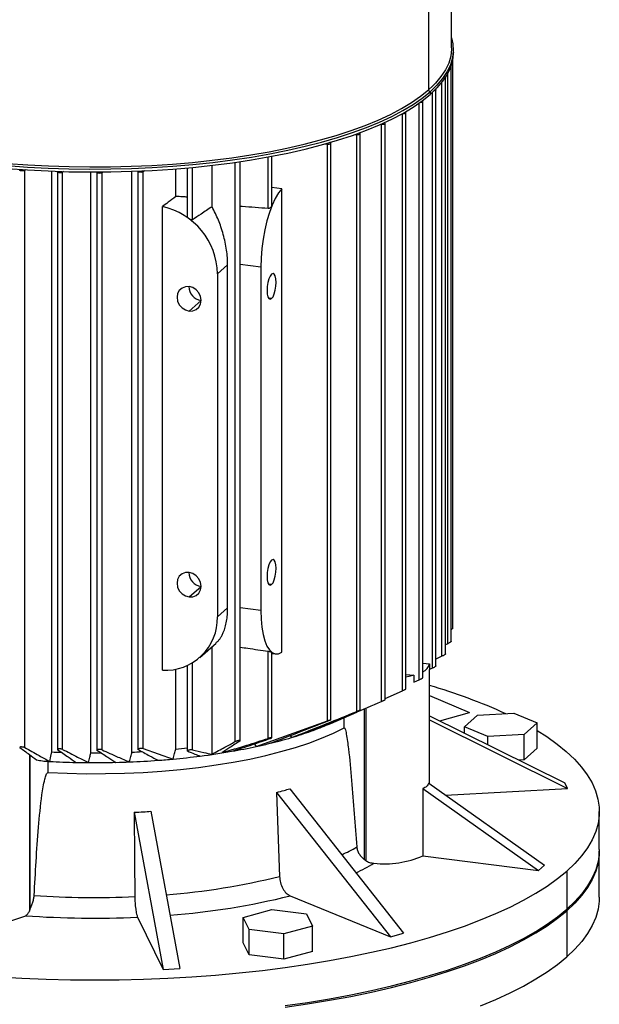
# Model space of a CAD drawing. Units: millimetres. Extents: x 4 to 416, y 4 to 293.
# Drawn here: x 278 to 307, y 204 to 252 of the extents above; entities that cross this region are included whole.
import ezdxf

# ---------------------------------------------------------------- set-up
doc = ezdxf.new("R2010")
doc.units = ezdxf.units.MM

msp = doc.modelspace()

# ---------------------------------------------------------------- linework, layer by layer
at = {"color": 7, "linetype": 'Continuous', "lineweight": 25}
for p, q in [((299.247, 251.096), (299.247, 263.291)), ((298.105, 261.206), (298.105, 249.011)), ((299.331, 250.876), (299.331, 251.018)), ((299.304, 222.394), (299.304, 250.55)), ((299.051, 221.615), (299.051, 249.83)), ((299.225, 221.745), (299.225, 250.231)), ((298.769, 220.999), (298.769, 249.399)), ((298.943, 221.12), (298.943, 249.613)), ((298.318, 249.21), (298.105, 249.011)), ((298.183, 248.923), (298.183, 248.782)), ((298.298, 220.407), (298.298, 248.887)), ((298.472, 220.518), (298.472, 249.013)), ((297.818, 219.938), (297.818, 248.436)), ((296.981, 219.381), (296.981, 247.882)), ((297.644, 219.838), (297.644, 248.357)), ((296.807, 219.291), (296.807, 247.833)), ((295.756, 247.313), (295.781, 247.31)), ((295.781, 218.769), (295.781, 247.31)), ((295.955, 218.847), (295.955, 247.352)), ((294.49, 246.812), (294.551, 246.806)), ((294.551, 218.272), (294.551, 246.806)), ((294.725, 218.337), (294.725, 246.848)), ((292.993, 246.341), (293.095, 246.33)), ((293.095, 217.804), (293.095, 246.33)), ((293.268, 217.856), (293.268, 246.372)), ((288.786, 216.796), (288.786, 245.464)), ((290.166, 243.146), (290.166, 245.693)), ((290.34, 243.296), (290.34, 245.725)), ((277.874, 245.06), (277.892, 245.079)), ((278.165, 245.06), (278.123, 245.029)), ((278.123, 216.48), (278.123, 245.029)), ((279.459, 216.266), (279.459, 244.993)), ((279.739, 244.952), (279.739, 216.372)), ((279.745, 244.966), (279.76, 244.982)), ((280.044, 244.973), (279.994, 244.935)), ((281.388, 216.216), (281.388, 244.952)), ((281.693, 244.94), (281.704, 244.952)), ((282.001, 244.953), (281.942, 244.908)), ((283.423, 216.256), (283.423, 244.984)), ((283.72, 244.976), (283.72, 216.379)), ((283.727, 244.989), (283.733, 244.996)), ((284.044, 245.01), (283.976, 244.958)), ((283.976, 216.432), (283.976, 244.958)), ((285.591, 243.732), (285.591, 245.106)), ((286.164, 245.154), (286.164, 242.75)), ((286.419, 242.582), (286.419, 245.177)), ((287.388, 243.232), (287.388, 245.279)), ((288.534, 216.777), (288.534, 245.427)), ((279.994, 216.393), (279.994, 244.935)), ((281.687, 244.926), (281.687, 216.338)), ((281.942, 216.375), (281.942, 244.908)), ((290.838, 244.125), (290.34, 244.176)), ((290.838, 221.202), (290.838, 244.125)), ((284.928, 220.313), (284.928, 243.236)), ((287.658, 239.916), (288.159, 240.358)), ((288.159, 223.387), (288.159, 240.358)), ((289.806, 240.239), (288.786, 240.368)), ((289.806, 240.239), (289.806, 223.269)), ((287.658, 239.916), (287.658, 222.945)), ((290.336, 238.688), (290.186, 238.707)), ((286.255, 238.074), (286.844, 238.593)), ((290.336, 224.546), (290.186, 224.564)), ((286.255, 223.931), (286.844, 224.451)), ((287.658, 222.945), (288.159, 223.387)), ((289.806, 223.269), (288.786, 223.397)), ((286.79, 220.944), (287.591, 221.65)), ((299.051, 221.615), (298.943, 221.566)), ((287.388, 216.16), (287.388, 221.471)), ((290.166, 216.935), (290.166, 221.251)), ((290.34, 216.968), (290.34, 221.185)), ((290.34, 221.138), (290.53, 221.114)), ((286.419, 216.371), (286.419, 220.673)), ((297.818, 220.659), (298.154, 220.623)), ((298.154, 220.623), (298.154, 220.339)), ((298.769, 220.999), (298.472, 220.862)), ((285.591, 216.407), (285.591, 220.36)), ((286.164, 220.54), (286.164, 216.299)), ((298.154, 214.688), (298.154, 220.34)), ((296.981, 220.101), (297.38, 220.059)), ((297.38, 220.059), (297.38, 219.716)), ((295.955, 218.907), (296.807, 219.291)), ((298.154, 219.063), (300.135, 218.21)), ((293.26, 217.681), (294.561, 218.241)), ((294.924, 218.398), (294.924, 210.95)), ((294.996, 218.429), (294.996, 210.896)), ((298.658, 217.807), (300.135, 218.21)), ((300.525, 218.078), (302.33, 218.177)), ((302.33, 218.177), (303.487, 217.705)), ((289.575, 216.535), (293.095, 217.804)), ((293.129, 217.625), (293.26, 217.681)), ((293.926, 217.452), (293.926, 217.968)), ((298.154, 218.058), (304.844, 214.732)), ((298.154, 217.85), (304.979, 214.458)), ((299.879, 217.508), (300.525, 218.078)), ((303.487, 217.705), (302.841, 217.135)), ((303.487, 216.448), (303.487, 217.705)), ((292.713, 217.502), (292.737, 217.464)), ((301.037, 217.037), (299.879, 217.508)), ((299.879, 217.2), (299.879, 217.508)), ((291.257, 217.075), (291.319, 216.98)), ((302.841, 217.135), (301.037, 217.037)), ((301.037, 216.625), (301.037, 217.037)), ((302.841, 215.878), (302.841, 217.135)), ((283.976, 216.432), (285.461, 215.916)), ((289.481, 216.664), (289.575, 216.535)), ((303.487, 216.448), (302.841, 215.878)), ((278.347, 216.14), (278.347, 208.39)), ((278.374, 216.12), (278.374, 208.46)), ((279.282, 215.248), (279.282, 215.798)), ((302.841, 215.878), (302.569, 215.863)), ((291.23, 214.444), (296.867, 207.304)), ((297.821, 214.455), (297.821, 211.123)), ((297.821, 214.455), (303.546, 210.402)), ((298.116, 214.715), (303.841, 210.662)), ((298.943, 214.129), (304.979, 214.458)), ((304.979, 214.458), (304.844, 214.732)), ((290.585, 214.268), (296.222, 207.128)), ((284.352, 213.33), (285.789, 205.558)), ((306.556, 211.436), (306.556, 213.321)), ((283.53, 213.285), (284.967, 205.513)), ((306.556, 209.078), (306.556, 211.357)), ((297.821, 211.123), (303.546, 210.402)), ((303.546, 210.402), (303.841, 210.662)), ((304.941, 210.375), (304.941, 208.489)), ((291.257, 209.15), (296.222, 207.128)), ((288.931, 208.084), (290.346, 208.47)), ((290.346, 208.47), (292.056, 208.255)), ((304.902, 208.455), (304.941, 208.411)), ((283.701, 208.092), (284.967, 205.513)), ((289.227, 207.483), (288.931, 208.084)), ((288.931, 206.827), (288.931, 208.084)), ((292.056, 208.255), (292.352, 207.654)), ((304.941, 208.411), (304.941, 206.132)), ((290.937, 207.268), (289.227, 207.483)), ((289.227, 206.226), (289.227, 207.483)), ((292.352, 207.654), (290.937, 207.268)), ((292.352, 206.396), (292.352, 207.654)), ((290.937, 206.011), (290.937, 207.268)), ((296.222, 207.128), (296.867, 207.304)), ((289.227, 206.226), (288.931, 206.827)), ((290.937, 206.011), (289.227, 206.226)), ((292.352, 206.396), (290.937, 206.011)), ((284.967, 205.513), (285.789, 205.558))]:
    msp.add_line(p, q, dxfattribs=at)
at = {"color": 7, "linetype": 'Continuous', "lineweight": 25, "flags": 128}
for points in [[(299.247, 251.591), (299.312, 251.29), (299.329, 250.945), (299.286, 250.601), (299.184, 250.258), (299.021, 249.917), (298.8, 249.581), (298.52, 249.249), (298.183, 248.923)], [(299.331, 250.876), (299.329, 250.803), (299.286, 250.459), (299.184, 250.116), (299.021, 249.776), (298.8, 249.439), (298.52, 249.107), (298.183, 248.782)], [(299.247, 251.096), (299.246, 251.024), (299.203, 250.681), (299.101, 250.34), (298.939, 250.001), (298.719, 249.666), (298.44, 249.336), (298.318, 249.21)], [(298.933, 249.63), (298.943, 249.614), (298.935, 249.597), (298.908, 249.583), (298.9, 249.58)], [(277.244, 245.27), (278.254, 245.196), (279.275, 245.142), (280.304, 245.107), (281.337, 245.093), (282.371, 245.099), (283.402, 245.125), (284.427, 245.171), (285.442, 245.236), (286.444, 245.321), (287.429, 245.426), (288.395, 245.549), (289.337, 245.691), (290.253, 245.851), (291.14, 246.028), (291.994, 246.222), (292.813, 246.432), (293.594, 246.658), (294.334, 246.899), (295.03, 247.154), (295.682, 247.421), (296.285, 247.701), (296.839, 247.992), (297.341, 248.294), (297.789, 248.604), (298.183, 248.923)], [(277.264, 245.375), (278.269, 245.302), (279.286, 245.248), (280.31, 245.214), (281.338, 245.2), (282.367, 245.205), (283.393, 245.231), (284.413, 245.277), (285.424, 245.342), (286.421, 245.426), (287.402, 245.53), (288.363, 245.653), (289.301, 245.794), (290.212, 245.953), (291.095, 246.13), (291.945, 246.323), (292.76, 246.533), (293.537, 246.757), (294.274, 246.997), (294.967, 247.25), (295.615, 247.517), (296.216, 247.795), (296.767, 248.085), (297.267, 248.385), (297.713, 248.694), (298.105, 249.011)], [(298.452, 249.036), (298.462, 249.03), (298.472, 249.014), (298.464, 248.997), (298.437, 248.983), (298.397, 248.973), (298.387, 248.971)], [(277.244, 245.128), (278.254, 245.054), (279.275, 245), (280.304, 244.966), (281.337, 244.952), (282.371, 244.958), (283.402, 244.983), (284.427, 245.029), (285.442, 245.095), (286.444, 245.18), (287.429, 245.284), (288.395, 245.407), (289.337, 245.549), (290.253, 245.709), (291.14, 245.886), (291.994, 246.081), (292.813, 246.291), (293.594, 246.517), (294.334, 246.758), (295.03, 247.012), (295.682, 247.28), (296.285, 247.56), (296.839, 247.851), (297.341, 248.152), (297.789, 248.463), (298.183, 248.782)], [(297.692, 248.392), (297.694, 248.392), (297.743, 248.396), (297.783, 248.406), (297.809, 248.42), (297.818, 248.437), (297.808, 248.453), (297.79, 248.463)], [(296.817, 247.839), (296.857, 247.838), (296.906, 247.842), (296.946, 247.852), (296.972, 247.867), (296.981, 247.883), (296.971, 247.9), (296.946, 247.912)], [(295.781, 247.31), (295.831, 247.308), (295.879, 247.312), (295.92, 247.322), (295.946, 247.337), (295.955, 247.353), (295.944, 247.37), (295.916, 247.384), (295.915, 247.384)], [(294.551, 246.806), (294.601, 246.804), (294.65, 246.808), (294.69, 246.818), (294.716, 246.832), (294.725, 246.849), (294.715, 246.865), (294.687, 246.879), (294.681, 246.881)], [(293.095, 246.33), (293.144, 246.328), (293.193, 246.332), (293.233, 246.342), (293.26, 246.357), (293.268, 246.373), (293.258, 246.39), (293.23, 246.404), (293.222, 246.406)], [(278.123, 245.029), (278.094, 245.015), (278.052, 245.005), (278.003, 245.002), (277.954, 245.005), (277.911, 245.014), (277.881, 245.027), (277.868, 245.043), (277.874, 245.06)], [(279.994, 244.935), (279.965, 244.921), (279.924, 244.911), (279.874, 244.908), (279.825, 244.911), (279.782, 244.92), (279.752, 244.933), (279.739, 244.949), (279.745, 244.966)], [(283.976, 244.958), (283.947, 244.944), (283.905, 244.935), (283.856, 244.931), (283.807, 244.934), (283.764, 244.943), (283.734, 244.956), (283.721, 244.973), (283.727, 244.989)], [(281.942, 244.908), (281.913, 244.895), (281.872, 244.885), (281.822, 244.882), (281.773, 244.885), (281.73, 244.893), (281.7, 244.907), (281.687, 244.923), (281.693, 244.94)], [(290.838, 244.125), (290.673, 243.912), (290.513, 243.639), (290.363, 243.312), (290.226, 242.939), (290.103, 242.528), (290, 242.088), (289.916, 241.629), (289.856, 241.161), (289.818, 240.694), (289.806, 240.239)], [(290.336, 239.898), (290.266, 239.806), (290.203, 239.665), (290.153, 239.486), (290.121, 239.289), (290.109, 239.093), (290.121, 238.915), (290.153, 238.775), (290.203, 238.686), (290.266, 238.655), (290.336, 238.688)], [(290.336, 238.688), (290.406, 238.779), (290.47, 238.921), (290.52, 239.099), (290.552, 239.296), (290.563, 239.493), (290.552, 239.67), (290.52, 239.81), (290.47, 239.9), (290.406, 239.93), (290.336, 239.898)], [(286.255, 239.283), (286.069, 239.277), (285.902, 239.212), (285.769, 239.095), (285.684, 238.937), (285.654, 238.754), (285.684, 238.563), (285.769, 238.384), (285.902, 238.234), (286.069, 238.127), (286.255, 238.074)], [(286.255, 238.074), (286.44, 238.08), (286.607, 238.145), (286.74, 238.262), (286.825, 238.42), (286.855, 238.603), (286.825, 238.794), (286.74, 238.973), (286.607, 239.123), (286.44, 239.23), (286.255, 239.283)], [(290.336, 225.756), (290.266, 225.664), (290.203, 225.522), (290.153, 225.344), (290.121, 225.147), (290.109, 224.95), (290.121, 224.773), (290.153, 224.633), (290.203, 224.544), (290.266, 224.513), (290.336, 224.546)], [(290.336, 224.546), (290.406, 224.637), (290.47, 224.779), (290.52, 224.957), (290.552, 225.154), (290.563, 225.351), (290.552, 225.528), (290.52, 225.668), (290.47, 225.758), (290.406, 225.788), (290.336, 225.756)], [(286.255, 225.141), (286.069, 225.135), (285.902, 225.07), (285.769, 224.953), (285.684, 224.795), (285.654, 224.612), (285.684, 224.421), (285.769, 224.242), (285.902, 224.091), (286.069, 223.984), (286.255, 223.931)], [(286.255, 223.931), (286.44, 223.938), (286.607, 224.002), (286.74, 224.12), (286.825, 224.277), (286.855, 224.461), (286.825, 224.651), (286.74, 224.831), (286.607, 224.981), (286.44, 225.088), (286.255, 225.141)], [(289.806, 223.269), (289.818, 222.836), (289.856, 222.434), (289.916, 222.074), (290, 221.761), (290.103, 221.504), (290.226, 221.309), (290.363, 221.178), (290.513, 221.117), (290.673, 221.125), (290.838, 221.202)], [(298.298, 220.407), (298.217, 220.369), (298.154, 220.339)], [(297.38, 220.059), (297.129, 219.994), (296.981, 219.963)], [(297.38, 219.716), (297.528, 219.784), (297.644, 219.838)], [(279.282, 215.248), (280.22, 215.209), (281.162, 215.191), (282.107, 215.193), (283.049, 215.214), (283.985, 215.257), (284.911, 215.319), (285.823, 215.401), (286.717, 215.502), (287.59, 215.622), (288.438, 215.761), (289.257, 215.917), (290.045, 216.091), (290.797, 216.282), (291.511, 216.488), (292.183, 216.709), (292.812, 216.944), (293.394, 217.192), (293.926, 217.452)], [(303.487, 217.321), (303.954, 217.023), (304.464, 216.658), (304.921, 216.285), (305.323, 215.905), (305.67, 215.519), (305.961, 215.128), (306.194, 214.733), (306.37, 214.335), (306.488, 213.934), (306.548, 213.532), (306.549, 213.129), (306.492, 212.727), (306.377, 212.326), (306.203, 211.927), (305.973, 211.532), (305.685, 211.141), (305.341, 210.755), (304.941, 210.375)], [(279.355, 215.794), (279.414, 216.059), (279.459, 216.266)], [(290.585, 214.268), (290.666, 211.94), (290.73, 210.11)], [(283.53, 213.285), (283.55, 210.949), (283.566, 209.111)], [(306.556, 211.436), (306.549, 211.244), (306.492, 210.841), (306.377, 210.44), (306.203, 210.042), (305.973, 209.646), (305.685, 209.255), (305.341, 208.869), (304.941, 208.489)], [(306.555, 211.396), (306.549, 211.165), (306.492, 210.763), (306.377, 210.362), (306.203, 209.963), (305.973, 209.568), (305.685, 209.177), (305.341, 208.791), (304.941, 208.411)], [(276.78, 205.141), (277.971, 205.074), (279.171, 205.026), (280.376, 204.997), (281.584, 204.988), (282.792, 204.998), (283.996, 205.028), (285.196, 205.077), (286.386, 205.145), (287.566, 205.232), (288.731, 205.338), (289.88, 205.463), (291.009, 205.607), (292.116, 205.768), (293.199, 205.947), (294.254, 206.143), (295.279, 206.356), (296.273, 206.585), (297.232, 206.83), (298.155, 207.09), (299.038, 207.364), (299.881, 207.653), (300.682, 207.955), (301.437, 208.269), (302.146, 208.595), (302.807, 208.932), (303.418, 209.279), (303.979, 209.636), (304.487, 210.002), (304.941, 210.375)], [(306.556, 209.078), (306.549, 208.886), (306.492, 208.484), (306.377, 208.083), (306.203, 207.685), (305.973, 207.289), (305.685, 206.898), (305.341, 206.512), (304.941, 206.132)], [(291.009, 203.721), (292.116, 203.882), (293.199, 204.061), (294.254, 204.257), (295.279, 204.47), (296.273, 204.699), (297.232, 204.944), (298.155, 205.204), (299.038, 205.479), (299.881, 205.767), (300.682, 206.069), (301.437, 206.383), (302.146, 206.709), (302.807, 207.046), (303.418, 207.394), (303.979, 207.751), (304.487, 208.116), (304.941, 208.489)], [(291.009, 203.642), (292.116, 203.804), (293.199, 203.983), (294.254, 204.179), (295.279, 204.392), (296.273, 204.621), (297.232, 204.866), (298.155, 205.126), (299.038, 205.4), (299.881, 205.689), (300.682, 205.99), (301.437, 206.305), (302.146, 206.631), (302.807, 206.968), (303.418, 207.315), (303.979, 207.672), (304.487, 208.038), (304.941, 208.411)], [(300.682, 203.712), (301.437, 204.026), (302.146, 204.352), (302.807, 204.689), (303.418, 205.037), (303.979, 205.394), (304.487, 205.759), (304.941, 206.132)]]:
    msp.add_lwpolyline(points, dxfattribs=at)
at = {"color": 7, "linetype": 'Continuous', "lineweight": 25}
for centre, radius, start, end in [((298.196, 249.013), 0.091, 181.061, 261.7595), ((284.196, 239.852), 3.463, 1.0592, 77.7854), ((286.939, 239.282), 0.695, 179.7378, 262.1662), ((286.939, 225.139), 0.695, 179.7376, 262.1664), ((285.085, 222.881), 2.573, 266.5031, 1.4251), ((297.573, 220.787), 0.603, 293.9704, 344.2478), ((290.766, 193.875), 26.719, 65.3245, 73.9483), ((286.655, 233.008), 16.691, 287.9998, 291.3697), ((287.64, 230.454), 13.954, 291.4225, 293.1646), ((284.788, 239.01), 22.978, 283.6357, 286.5123), ((285.707, 235.87), 19.707, 286.5472, 288.05), ((281.676, 261.928), 45.715, 267.2206, 267.8207), ((281.598, 258.181), 41.965, 272.4922, 273.176), ((281.906, 254.345), 38.116, 275.5488, 276.4136), ((282.46, 250.203), 34.415, 277.2473, 279.8671), ((283.24, 245.71), 29.855, 279.8703, 282.2511), ((283.947, 242.41), 26.48, 282.2708, 283.6702), ((281.565, 259.48), 43.742, 267.0082, 267.1039), ((281.541, 259.055), 43.315, 267.1083, 268.8309), ((281.555, 259.688), 43.949, 268.8283, 269.639), ((281.556, 259.682), 43.942, 269.6388, 271.4059), ((281.556, 259.208), 42.993, 269.7755, 270.4538), ((281.567, 259.189), 43.45, 271.4066, 272.2935), ((281.616, 258.08), 42.34, 272.288, 274.2015), ((281.737, 256.385), 40.641, 274.2064, 275.2581), ((281.951, 254.128), 38.373, 275.2478, 277.2617), ((289.433, 220.482), 10.279, 295.1835, 299.8477), ((295.898, 215.674), 4.941, 264.194, 292.9109), ((290.041, 219.757), 10.472, 295.2701, 300.7651), ((282.535, 243.221), 34.111, 274.3373, 283.9013), ((281.558, 253.681), 44.615, 266.179, 272.5806), ((282.59, 244.078), 35.987, 274.3218, 283.9358), ((276.241, 212.714), 4.938, 264.1986, 292.9253), ((281.558, 255.062), 47.018, 265.861, 272.6118)]:
    msp.add_arc(centre, radius, start, end, dxfattribs=at)
for points, knots in [([(285.591, 243.732), (285.468, 243.64), (285.246, 243.474), (285.026, 243.309), (284.928, 243.236)], [0, 0, 0, 0, 0.5598, 1, 1, 1, 1]), ([(286.164, 243.707), (286.088, 243.714), (285.898, 243.733), (285.707, 243.732), (285.591, 243.732)], [0, 0, 0, 0, 0.395328, 1, 1, 1, 1]), ([(287.388, 243.232), (287.207, 243.111), (286.884, 242.895), (286.561, 242.678), (286.419, 242.582)], [0, 0, 0, 0, 0.559459, 1, 1, 1, 1]), ([(288.159, 240.358), (288.156, 240.477), (288.151, 240.721), (288.109, 241.093), (288.041, 241.477), (287.948, 241.859), (287.835, 242.223), (287.665, 242.687), (287.5, 243.013), (287.388, 243.232)], [0, 0, 0, 0, 0.1187, 0.243586, 0.373604, 0.507571, 0.635518, 0.754911, 1, 1, 1, 1]), ([(290.166, 243.146), (289.738, 243.176), (289.278, 243.209), (288.817, 243.24), (288.786, 243.242)], [0, 0, 0, 0, 0.9320748, 1, 1, 1, 1]), ([(290.34, 243.296), (290.338, 243.281), (290.333, 243.247), (290.302, 243.204), (290.262, 243.169), (290.222, 243.152), (290.19, 243.145), (290.174, 243.146), (290.166, 243.146)], [0, 0, 0, 0, 0.186884, 0.398355, 0.612494, 0.814643, 0.909463, 1, 1, 1, 1]), ([(286.419, 242.582), (286.415, 242.58), (286.407, 242.576), (286.384, 242.575), (286.349, 242.583), (286.302, 242.605), (286.253, 242.636), (286.208, 242.673), (286.178, 242.709), (286.163, 242.736), (286.164, 242.748), (286.164, 242.75)], [0, 0, 0, 0, 0.037133, 0.082258, 0.203473, 0.365003, 0.551675, 0.735386, 0.885903, 0.988641, 1, 1, 1, 1]), ([(287.579, 221.664), (287.623, 221.696), (287.705, 221.755), (287.792, 221.881), (287.875, 222.014), (287.963, 222.199), (288.047, 222.44), (288.112, 222.737), (288.152, 223.056), (288.157, 223.275), (288.159, 223.387)], [0, 0, 0, 0, 0.085846, 0.16118, 0.241281, 0.336325, 0.487727, 0.649444, 0.820607, 1, 1, 1, 1]), ([(299.303, 222.394), (299.303, 222.392), (299.302, 222.385), (299.293, 222.369), (299.271, 222.345), (299.246, 222.324), (299.228, 222.313), (299.225, 222.311)], [0, 0, 0, 0, 0.064637, 0.1684951, 0.4708454, 0.8997228, 1, 1, 1, 1]), ([(299.225, 221.745), (299.224, 221.742), (299.223, 221.736), (299.213, 221.722), (299.191, 221.7), (299.153, 221.672), (299.105, 221.642), (299.069, 221.624), (299.051, 221.615)], [0, 0, 0, 0, 0.033254, 0.084423, 0.237242, 0.456345, 0.723293, 1, 1, 1, 1]), ([(288.786, 221.449), (288.909, 221.431), (289.369, 221.365), (289.829, 221.299), (290.166, 221.251)], [0, 0, 0, 0, 0.26771, 1, 1, 1, 1]), ([(290.166, 221.251), (290.174, 221.25), (290.189, 221.248), (290.221, 221.241), (290.259, 221.231), (290.297, 221.215), (290.327, 221.203), (290.337, 221.19), (290.34, 221.185)], [0, 0, 0, 0, 0.12256, 0.249949, 0.507245, 0.742384, 0.917449, 1, 1, 1, 1]), ([(298.943, 221.12), (298.943, 221.12), (298.944, 221.118), (298.94, 221.112), (298.931, 221.099), (298.907, 221.079), (298.87, 221.054), (298.823, 221.025), (298.787, 221.008), (298.769, 220.999)], [0, 0, 0, 0, 0.0006522, 0.032349, 0.0815356, 0.2321232, 0.4498762, 0.7177965, 1, 1, 1, 1]), ([(298.472, 220.518), (298.472, 220.518), (298.473, 220.516), (298.468, 220.511), (298.459, 220.5), (298.434, 220.482), (298.398, 220.459), (298.351, 220.432), (298.316, 220.415), (298.298, 220.407)], [0, 0, 0, 0, 0.001826, 0.0300934, 0.0776922, 0.2272271, 0.444706, 0.7136144, 1, 1, 1, 1]), ([(297.644, 219.838), (297.662, 219.846), (297.697, 219.863), (297.745, 219.888), (297.779, 219.907), (297.799, 219.921), (297.81, 219.929), (297.816, 219.935), (297.818, 219.938)], [0, 0, 0, 0, 0.296741, 0.576323, 0.795928, 0.878292, 0.939933, 1, 1, 1, 1]), ([(296.807, 219.291), (296.825, 219.299), (296.859, 219.315), (296.9, 219.335), (296.93, 219.35), (296.946, 219.359), (296.962, 219.368), (296.969, 219.372), (296.985, 219.381), (296.981, 219.381), (296.981, 219.381)], [0, 0, 0, 0, 0.299415, 0.57943, 0.696656, 0.797726, 0.880051, 0.94157, 0.998323, 1, 1, 1, 1]), ([(292.737, 217.464), (293.289, 217.698), (294.305, 218.128), (295.318, 218.568), (295.781, 218.769)], [0, 0, 0, 0, 0.542936, 1, 1, 1, 1]), ([(295.781, 218.769), (295.799, 218.777), (295.833, 218.791), (295.873, 218.81), (295.902, 218.822), (295.919, 218.83), (295.934, 218.837), (295.942, 218.841), (295.958, 218.848), (295.954, 218.847), (295.954, 218.847)], [0, 0, 0, 0, 0.315235, 0.578966, 0.695503, 0.796518, 0.879146, 0.941014, 0.996469, 1, 1, 1, 1]), ([(291.319, 216.98), (291.902, 217.207), (292.982, 217.629), (294.056, 218.069), (294.551, 218.272)], [0, 0, 0, 0, 0.538755, 1, 1, 1, 1]), ([(291.813, 217.133), (292.327, 217.343), (293.273, 217.729), (294.215, 218.122), (294.645, 218.302)], [0, 0, 0, 0, 0.543717, 1, 1, 1, 1]), ([(294.551, 218.272), (294.569, 218.279), (294.602, 218.293), (294.642, 218.308), (294.671, 218.319), (294.688, 218.326), (294.704, 218.331), (294.711, 218.334), (294.728, 218.34), (294.724, 218.337), (294.724, 218.337)], [0, 0, 0, 0, 0.3095696, 0.5755526, 0.6911897, 0.7921463, 0.8752996, 0.9379546, 0.9943629, 1, 1, 1, 1]), ([(294.717, 218.333), (294.708, 218.329), (294.685, 218.318), (294.66, 218.308), (294.645, 218.302)], [0, 0, 0, 0, 0.3811, 1, 1, 1, 1]), ([(290.205, 216.68), (290.744, 216.88), (291.741, 217.252), (292.732, 217.64), (293.189, 217.818)], [0, 0, 0, 0, 0.5396304, 1, 1, 1, 1]), ([(293.095, 217.804), (293.112, 217.81), (293.145, 217.822), (293.184, 217.835), (293.212, 217.844), (293.23, 217.849), (293.246, 217.854), (293.254, 217.856), (293.271, 217.859), (293.267, 217.856), (293.267, 217.855)], [0, 0, 0, 0, 0.302983, 0.569432, 0.68395, 0.784803, 0.868624, 0.932493, 0.99185, 1, 1, 1, 1]), ([(293.261, 217.85), (293.252, 217.846), (293.228, 217.834), (293.204, 217.824), (293.189, 217.818)], [0, 0, 0, 0, 0.3841679, 1, 1, 1, 1]), ([(293.926, 217.452), (293.929, 217.453), (293.935, 217.454), (293.949, 217.447), (294.003, 217.358), (294.056, 217.003), (294.186, 216.155), (294.35, 214.28), (294.468, 212.663), (294.549, 211.567)], [0, 0, 0, 0, 0.001446, 0.003051, 0.007255, 0.053458, 0.180098, 0.444415, 1, 1, 1, 1]), ([(287.388, 216.16), (287.6, 216.274), (287.982, 216.479), (288.364, 216.685), (288.534, 216.777)], [0, 0, 0, 0, 0.554279, 1, 1, 1, 1]), ([(287.869, 216.232), (288.286, 216.353), (289.055, 216.577), (289.817, 216.822), (290.166, 216.935)], [0, 0, 0, 0, 0.542, 1, 1, 1, 1]), ([(288.777, 216.814), (288.606, 216.704), (288.304, 216.51), (288.001, 216.316), (287.869, 216.232)], [0, 0, 0, 0, 0.56556, 1, 1, 1, 1]), ([(288.358, 216.297), (288.704, 216.408), (289.341, 216.614), (289.973, 216.831), (290.26, 216.929)], [0, 0, 0, 0, 0.544941, 1, 1, 1, 1]), ([(288.777, 216.814), (288.782, 216.817), (288.792, 216.825), (288.773, 216.83), (288.76, 216.83), (288.744, 216.83), (288.725, 216.828), (288.697, 216.824), (288.659, 216.817), (288.613, 216.806), (288.571, 216.793), (288.545, 216.782), (288.534, 216.777)], [0, 0, 0, 0, 0.051045, 0.100467, 0.14634, 0.20625, 0.274557, 0.351833, 0.520584, 0.698771, 0.867626, 1, 1, 1, 1]), ([(290.26, 216.929), (290.276, 216.935), (290.301, 216.945), (290.325, 216.953), (290.346, 216.971), (290.319, 216.972), (290.303, 216.969), (290.28, 216.965), (290.259, 216.961), (290.237, 216.955), (290.205, 216.947), (290.182, 216.94), (290.166, 216.935)], [0, 0, 0, 0, 0.174332, 0.289706, 0.335198, 0.385188, 0.48828, 0.557745, 0.639211, 0.727187, 0.81665, 1, 1, 1, 1]), ([(278.123, 216.48), (278.113, 216.484), (278.089, 216.494), (278.055, 216.501), (278.024, 216.506), (278, 216.509), (277.977, 216.511), (277.948, 216.513), (277.915, 216.513), (277.89, 216.51), (277.863, 216.502), (277.871, 216.493), (277.874, 216.488)], [0, 0, 0, 0, 0.121405, 0.285465, 0.372993, 0.462806, 0.548746, 0.631828, 0.779161, 0.891118, 0.953595, 1, 1, 1, 1]), ([(277.874, 216.488), (278.031, 216.373), (278.308, 216.169), (278.585, 215.965), (278.705, 215.877)], [0, 0, 0, 0, 0.567796, 1, 1, 1, 1]), ([(278.123, 216.48), (278.358, 216.348), (278.768, 216.118), (279.179, 215.891), (279.355, 215.794)], [0, 0, 0, 0, 0.573027, 1, 1, 1, 1]), ([(279.994, 216.393), (279.984, 216.397), (279.96, 216.406), (279.927, 216.411), (279.897, 216.415), (279.874, 216.416), (279.85, 216.417), (279.821, 216.417), (279.788, 216.415), (279.762, 216.411), (279.734, 216.401), (279.742, 216.391), (279.745, 216.387)], [0, 0, 0, 0, 0.117669, 0.276906, 0.362566, 0.450755, 0.536337, 0.619506, 0.769743, 0.886166, 0.952835, 1, 1, 1, 1]), ([(279.745, 216.387), (279.918, 216.264), (280.222, 216.05), (280.526, 215.839), (280.657, 215.748)], [0, 0, 0, 0, 0.572653, 1, 1, 1, 1]), ([(279.994, 216.393), (280.24, 216.265), (280.666, 216.043), (281.097, 215.83), (281.279, 215.74)], [0, 0, 0, 0, 0.5774175, 1, 1, 1, 1]), ([(281.942, 216.375), (281.932, 216.378), (281.909, 216.385), (281.877, 216.388), (281.847, 216.39), (281.824, 216.39), (281.8, 216.39), (281.771, 216.388), (281.737, 216.384), (281.71, 216.378), (281.682, 216.367), (281.69, 216.357), (281.693, 216.353)], [0, 0, 0, 0, 0.113613, 0.268213, 0.352184, 0.438958, 0.524415, 0.607927, 0.76168, 0.882976, 0.95335, 1, 1, 1, 1]), ([(281.693, 216.353), (281.873, 216.235), (282.184, 216.032), (282.5, 215.835), (282.634, 215.752)], [0, 0, 0, 0, 0.577301, 1, 1, 1, 1]), ([(281.942, 216.375), (282.205, 216.253), (282.656, 216.045), (283.114, 215.854), (283.306, 215.774)], [0, 0, 0, 0, 0.582178, 1, 1, 1, 1]), ([(283.306, 215.774), (283.328, 215.864), (283.367, 216.025), (283.406, 216.185), (283.423, 216.256)], [0, 0, 0, 0, 0.561909, 1, 1, 1, 1]), ([(283.976, 216.432), (283.966, 216.434), (283.95, 216.438), (283.927, 216.44), (283.905, 216.441), (283.883, 216.441), (283.852, 216.439), (283.815, 216.436), (283.772, 216.428), (283.745, 216.42), (283.716, 216.408), (283.724, 216.398), (283.727, 216.394)], [0, 0, 0, 0, 0.109537, 0.18, 0.2601, 0.343225, 0.427261, 0.598293, 0.756039, 0.88209, 0.955331, 1, 1, 1, 1]), ([(283.727, 216.394), (283.917, 216.285), (284.243, 216.098), (284.578, 215.926), (284.718, 215.854)], [0, 0, 0, 0, 0.582564, 1, 1, 1, 1]), ([(285.461, 215.916), (285.485, 216.008), (285.529, 216.172), (285.572, 216.336), (285.591, 216.407)], [0, 0, 0, 0, 0.562517, 1, 1, 1, 1]), ([(286.419, 216.371), (286.41, 216.372), (286.394, 216.374), (286.371, 216.374), (286.35, 216.373), (286.328, 216.371), (286.297, 216.367), (286.26, 216.36), (286.216, 216.35), (286.189, 216.339), (286.159, 216.327), (286.167, 216.317), (286.17, 216.314)], [0, 0, 0, 0, 0.103754, 0.171673, 0.249307, 0.332188, 0.416499, 0.589497, 0.753589, 0.885329, 0.960247, 1, 1, 1, 1]), ([(286.17, 216.314), (286.29, 216.262), (286.499, 216.173), (286.712, 216.095), (286.802, 216.062)], [0, 0, 0, 0, 0.577264, 1, 1, 1, 1]), ([(286.419, 216.371), (286.605, 216.324), (286.925, 216.242), (287.251, 216.184), (287.388, 216.16)], [0, 0, 0, 0, 0.579038, 1, 1, 1, 1]), ([(278.705, 215.877), (278.8, 215.858), (278.943, 215.829), (279.137, 215.808), (279.234, 215.801), (279.282, 215.798)], [0, 0, 0, 0, 0.498292, 0.752325, 1, 1, 1, 1]), ([(281.279, 215.74), (281.299, 215.829), (281.335, 215.987), (281.372, 216.146), (281.388, 216.216)], [0, 0, 0, 0, 0.5615257, 1, 1, 1, 1]), ([(278.584, 209.164), (278.645, 210.29), (278.735, 211.954), (278.925, 213.873), (279.059, 214.742), (279.16, 215.096), (279.213, 215.201), (279.245, 215.235), (279.266, 215.247), (279.277, 215.248), (279.282, 215.248)], [0, 0, 0, 0, 0.548091, 0.81001, 0.937791, 0.975191, 0.988497, 0.994581, 0.997439, 1, 1, 1, 1]), ([(290.585, 214.268), (290.707, 214.298), (290.924, 214.352), (291.137, 214.416), (291.23, 214.444)], [0, 0, 0, 0, 0.563555, 1, 1, 1, 1]), ([(298.116, 214.715), (298.082, 214.659), (298.013, 214.54), (297.887, 214.484), (297.821, 214.455)], [0, 0, 0, 0, 0.475754, 1, 1, 1, 1]), ([(283.53, 213.285), (283.683, 213.291), (283.958, 213.301), (284.232, 213.321), (284.352, 213.33)], [0, 0, 0, 0, 0.560815, 1, 1, 1, 1]), ([(294.549, 211.567), (294.558, 211.508), (294.576, 211.388), (294.666, 211.224), (294.782, 211.075), (294.877, 210.991), (294.924, 210.95)], [0, 0, 0, 0, 0.237955, 0.488785, 0.747318, 1, 1, 1, 1]), ([(294.924, 210.95), (294.937, 210.939), (294.96, 210.92), (294.985, 210.903), (294.996, 210.896)], [0, 0, 0, 0, 0.562137, 1, 1, 1, 1]), ([(294.996, 210.896), (295.058, 210.859), (295.183, 210.786), (295.326, 210.768), (295.398, 210.759)], [0, 0, 0, 0, 0.50081, 1, 1, 1, 1]), ([(290.73, 210.11), (290.741, 210.006), (290.763, 209.799), (290.88, 209.519), (291.037, 209.282), (291.188, 209.191), (291.257, 209.15)], [0, 0, 0, 0, 0.271365, 0.54368, 0.791836, 1, 1, 1, 1]), ([(278.374, 208.46), (278.394, 208.512), (278.437, 208.624), (278.505, 208.796), (278.563, 208.977), (278.578, 209.103), (278.584, 209.164)], [0, 0, 0, 0, 0.228846, 0.486568, 0.74993, 1, 1, 1, 1]), ([(283.566, 209.111), (283.569, 209.006), (283.574, 208.801), (283.605, 208.514), (283.638, 208.276), (283.683, 208.144), (283.701, 208.092)], [0, 0, 0, 0, 0.302529, 0.596507, 0.839873, 1, 1, 1, 1]), ([(278.347, 208.39), (278.352, 208.403), (278.361, 208.426), (278.37, 208.449), (278.374, 208.46)], [0, 0, 0, 0, 0.552853, 1, 1, 1, 1]), ([(278.165, 208.166), (278.202, 208.193), (278.282, 208.253), (278.324, 208.342), (278.347, 208.39)], [0, 0, 0, 0, 0.466621, 1, 1, 1, 1])]:
    msp.add_open_spline(points, degree=3, knots=knots, dxfattribs=at)

doc.saveas('drawing.dxf')
